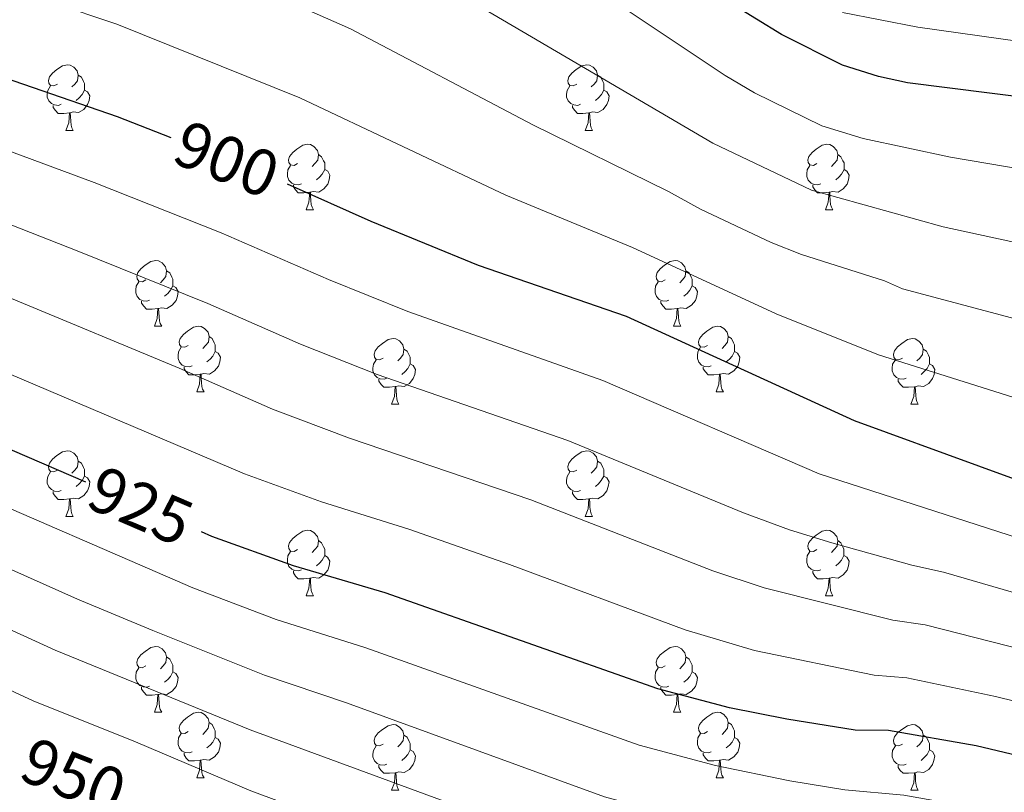
# Model space of a CAD drawing. Units: metres. Extents: x 612842 to 617346, y 4761356 to 4764400.
# Drawn here: x 614675 to 614825, y 4762684 to 4762802 of the extents above; entities that cross this region are included whole.
import ezdxf
from ezdxf.enums import TextEntityAlignment as Align

# ---------------------------------------------------------------- set-up
doc = ezdxf.new("R2010")
doc.units = ezdxf.units.M
doc.header["$MEASUREMENT"] = 0
for name, color, linetype, lineweight in [('Nivel 36', 7, 'Continuous', 0), ('Nivel 4', 7, 'Continuous', 0), ('Nivel 41', 7, 'Continuous', 0), ('Nivel 5', 7, 'Continuous', 0), ('Nivel 61', 7, 'Continuous', 0), ('Nivel 63', 7, 'Continuous', 0)]:
    doc.layers.add(name, color=color, linetype=linetype, lineweight=lineweight)
doc.styles.add('Style-Helvetica-Narrow-Oblique', font='txt')

msp = doc.modelspace()

# ---------------------------------------------------------------- linework, layer by layer
at = {"layer": 'Nivel 36', "color": 92, "linetype": 'Continuous', "lineweight": 0}
for p, q in [((614682.11, 4762785.27), (614683.24, 4762785.27)), ((614761.44, 4762785.27), (614762.57, 4762785.27)), ((614718.8, 4762773.13), (614719.93, 4762773.13)), ((614798.13, 4762773.13), (614799.26, 4762773.13)), ((614695.62, 4762755.36), (614696.74, 4762755.36)), ((614774.94, 4762755.36), (614776.07, 4762755.36)), ((614702.09, 4762745.33), (614703.22, 4762745.33)), ((614781.42, 4762745.33), (614782.54, 4762745.33)), ((614731.86, 4762743.42), (614732.99, 4762743.42)), ((614811.19, 4762743.42), (614812.32, 4762743.42)), ((614682.11, 4762726.28), (614683.24, 4762726.28)), ((614761.44, 4762726.28), (614762.56, 4762726.28)), ((614718.8, 4762714.14), (614719.93, 4762714.14)), ((614798.13, 4762714.14), (614799.26, 4762714.14)), ((614695.62, 4762696.37), (614696.74, 4762696.37)), ((614774.94, 4762696.37), (614776.07, 4762696.37)), ((614702.09, 4762686.33), (614703.22, 4762686.33)), ((614781.42, 4762686.33), (614782.54, 4762686.33)), ((614731.86, 4762684.43), (614732.99, 4762684.43)), ((614811.19, 4762684.43), (614812.31, 4762684.43))]:
    msp.add_line(p, q, dxfattribs=at)
at = {"layer": 'Nivel 36', "color": 92, "linetype": 'Continuous', "lineweight": 0, "flags": 128}
for points in [[(614680.81, 4762792.33), (614680.28, 4762792.06), (614679.75, 4762792.12), (614679.49, 4762792.49), (614679.43, 4762792.91), (614679.59, 4762793.43), (614680.07, 4762794.03), (614680.71, 4762794.56), (614681.61, 4762795.14), (614682.35, 4762795.3), (614682.78, 4762795.25), (614683.31, 4762794.93), (614683.84, 4762794.35), (614684, 4762793.71), (614683.89, 4762792.86), (614683.46, 4762792.33), (614683.04, 4762791.9)], [(614760.14, 4762792.33), (614759.61, 4762792.06), (614759.08, 4762792.12), (614758.82, 4762792.49), (614758.76, 4762792.91), (614758.92, 4762793.43), (614759.4, 4762794.03), (614760.04, 4762794.56), (614760.94, 4762795.14), (614761.68, 4762795.3), (614762.11, 4762795.25), (614762.64, 4762794.93), (614763.17, 4762794.35), (614763.33, 4762793.71), (614763.22, 4762792.86), (614762.79, 4762792.33), (614762.37, 4762791.9)], [(614684, 4762793.71), (614684.47, 4762793.39), (614684.79, 4762792.75), (614684.95, 4762792.43), (614684.95, 4762791.85), (614684.95, 4762791.43), (614684.58, 4762790.74), (614684.16, 4762790.26), (614683.68, 4762789.84)], [(614763.33, 4762793.71), (614763.8, 4762793.39), (614764.12, 4762792.75), (614764.28, 4762792.43), (614764.28, 4762791.85), (614764.28, 4762791.43), (614763.91, 4762790.74), (614763.49, 4762790.26), (614763.01, 4762789.84)], [(614681.4, 4762789.25), (614680.97, 4762789.09), (614680.39, 4762789.15), (614679.91, 4762789.36), (614679.49, 4762789.78), (614679.27, 4762790.37), (614679.27, 4762790.79), (614679.33, 4762791.37), (614679.75, 4762792.06)], [(614684.95, 4762791.43), (614685.4, 4762791.18), (614685.75, 4762790.56), (614685.64, 4762789.84), (614685.43, 4762789.2), (614684.84, 4762788.46), (614684.05, 4762787.98), (614683.2, 4762788.08), (614682.77, 4762787.95)], [(614760.73, 4762789.25), (614760.3, 4762789.09), (614759.72, 4762789.15), (614759.24, 4762789.36), (614758.82, 4762789.78), (614758.6, 4762790.37), (614758.6, 4762790.79), (614758.66, 4762791.37), (614759.08, 4762792.06)], [(614764.28, 4762791.43), (614764.73, 4762791.18), (614765.08, 4762790.56), (614764.97, 4762789.84), (614764.76, 4762789.2), (614764.17, 4762788.46), (614763.38, 4762787.98), (614762.53, 4762788.08), (614762.1, 4762787.95)], [(614682.66, 4762787.95), (614681.77, 4762787.87), (614680.92, 4762787.87), (614680.5, 4762788.3), (614680.18, 4762788.77), (614680.18, 4762789.09)], [(614761.99, 4762787.95), (614761.1, 4762787.87), (614760.25, 4762787.87), (614759.83, 4762788.3), (614759.51, 4762788.77), (614759.51, 4762789.09)], [(614682.11, 4762785.27), (614682.55, 4762786.43), (614682.66, 4762787.95), (614682.77, 4762787.95), (614682.8, 4762787.37), (614682.84, 4762786.68), (614682.91, 4762786.07), (614683.02, 4762785.67), (614683.24, 4762785.27)], [(614761.44, 4762785.27), (614761.88, 4762786.43), (614761.99, 4762787.95), (614762.1, 4762787.95), (614762.13, 4762787.37), (614762.17, 4762786.68), (614762.24, 4762786.07), (614762.35, 4762785.67), (614762.57, 4762785.27)], [(614717.5, 4762780.19), (614716.98, 4762779.92), (614716.44, 4762779.98), (614716.18, 4762780.35), (614716.12, 4762780.77), (614716.28, 4762781.29), (614716.76, 4762781.89), (614717.4, 4762782.42), (614718.3, 4762783), (614719.04, 4762783.16), (614719.47, 4762783.11), (614720, 4762782.79), (614720.53, 4762782.21), (614720.69, 4762781.57), (614720.58, 4762780.72), (614720.16, 4762780.19), (614719.74, 4762779.76)], [(614796.83, 4762780.19), (614796.3, 4762779.92), (614795.77, 4762779.98), (614795.51, 4762780.35), (614795.45, 4762780.77), (614795.61, 4762781.29), (614796.09, 4762781.89), (614796.73, 4762782.42), (614797.63, 4762783), (614798.37, 4762783.16), (614798.8, 4762783.11), (614799.33, 4762782.79), (614799.86, 4762782.21), (614800.02, 4762781.57), (614799.91, 4762780.72), (614799.48, 4762780.19), (614799.06, 4762779.76)], [(614720.69, 4762781.57), (614721.16, 4762781.25), (614721.48, 4762780.61), (614721.64, 4762780.29), (614721.64, 4762779.71), (614721.64, 4762779.29), (614721.27, 4762778.6), (614720.85, 4762778.12), (614720.37, 4762777.7)], [(614800.02, 4762781.57), (614800.49, 4762781.25), (614800.81, 4762780.61), (614800.97, 4762780.29), (614800.97, 4762779.71), (614800.97, 4762779.29), (614800.6, 4762778.6), (614800.18, 4762778.12), (614799.7, 4762777.7)], [(614718.09, 4762777.11), (614717.66, 4762776.95), (614717.08, 4762777.01), (614716.6, 4762777.22), (614716.18, 4762777.64), (614715.96, 4762778.23), (614715.96, 4762778.65), (614716.02, 4762779.23), (614716.44, 4762779.92)], [(614721.64, 4762779.29), (614722.1, 4762779.04), (614722.44, 4762778.42), (614722.33, 4762777.7), (614722.12, 4762777.06), (614721.53, 4762776.32), (614720.74, 4762775.84), (614719.89, 4762775.94), (614719.46, 4762775.81)], [(614797.42, 4762777.11), (614796.99, 4762776.95), (614796.41, 4762777.01), (614795.93, 4762777.22), (614795.51, 4762777.64), (614795.29, 4762778.23), (614795.29, 4762778.65), (614795.35, 4762779.23), (614795.77, 4762779.92)], [(614800.97, 4762779.29), (614801.42, 4762779.04), (614801.77, 4762778.42), (614801.66, 4762777.7), (614801.45, 4762777.06), (614800.86, 4762776.32), (614800.07, 4762775.84), (614799.22, 4762775.94), (614798.79, 4762775.81)], [(614719.35, 4762775.81), (614718.46, 4762775.73), (614717.61, 4762775.73), (614717.19, 4762776.16), (614716.87, 4762776.63), (614716.87, 4762776.95)], [(614798.68, 4762775.81), (614797.79, 4762775.73), (614796.94, 4762775.73), (614796.52, 4762776.16), (614796.2, 4762776.63), (614796.2, 4762776.95)], [(614718.8, 4762773.13), (614719.24, 4762774.29), (614719.35, 4762775.81), (614719.46, 4762775.81), (614719.49, 4762775.23), (614719.53, 4762774.54), (614719.6, 4762773.93), (614719.71, 4762773.53), (614719.93, 4762773.13)], [(614798.13, 4762773.13), (614798.57, 4762774.29), (614798.68, 4762775.81), (614798.79, 4762775.81), (614798.82, 4762775.23), (614798.86, 4762774.54), (614798.93, 4762773.93), (614799.04, 4762773.53), (614799.26, 4762773.13)], [(614694.32, 4762762.42), (614693.79, 4762762.15), (614693.26, 4762762.21), (614692.99, 4762762.58), (614692.94, 4762763.01), (614693.1, 4762763.53), (614693.58, 4762764.12), (614694.21, 4762764.65), (614695.11, 4762765.23), (614695.86, 4762765.39), (614696.28, 4762765.34), (614696.81, 4762765.03), (614697.34, 4762764.44), (614697.5, 4762763.8), (614697.39, 4762762.95), (614696.97, 4762762.42), (614696.55, 4762761.99)], [(614773.64, 4762762.42), (614773.11, 4762762.15), (614772.58, 4762762.21), (614772.32, 4762762.58), (614772.26, 4762763.01), (614772.42, 4762763.53), (614772.9, 4762764.12), (614773.54, 4762764.65), (614774.44, 4762765.23), (614775.18, 4762765.39), (614775.61, 4762765.34), (614776.14, 4762765.03), (614776.67, 4762764.44), (614776.83, 4762763.8), (614776.72, 4762762.95), (614776.29, 4762762.42), (614775.87, 4762761.99)], [(614697.5, 4762763.8), (614697.98, 4762763.49), (614698.29, 4762762.85), (614698.45, 4762762.53), (614698.45, 4762761.95), (614698.45, 4762761.52), (614698.08, 4762760.83), (614697.66, 4762760.35), (614697.18, 4762759.93)], [(614776.83, 4762763.8), (614777.3, 4762763.49), (614777.62, 4762762.85), (614777.78, 4762762.53), (614777.78, 4762761.95), (614777.78, 4762761.52), (614777.41, 4762760.83), (614776.99, 4762760.35), (614776.51, 4762759.93)], [(614694.9, 4762759.34), (614694.48, 4762759.18), (614693.89, 4762759.24), (614693.42, 4762759.45), (614692.99, 4762759.87), (614692.78, 4762760.46), (614692.78, 4762760.88), (614692.83, 4762761.47), (614693.26, 4762762.15)], [(614698.45, 4762761.52), (614698.91, 4762761.27), (614699.25, 4762760.65), (614699.14, 4762759.93), (614698.93, 4762759.29), (614698.35, 4762758.55), (614697.55, 4762758.07), (614696.7, 4762758.17), (614696.27, 4762758.05)], [(614774.23, 4762759.34), (614773.8, 4762759.18), (614773.22, 4762759.24), (614772.74, 4762759.45), (614772.32, 4762759.87), (614772.1, 4762760.46), (614772.1, 4762760.88), (614772.16, 4762761.47), (614772.58, 4762762.15)], [(614777.78, 4762761.52), (614778.23, 4762761.27), (614778.58, 4762760.65), (614778.47, 4762759.93), (614778.26, 4762759.29), (614777.67, 4762758.55), (614776.88, 4762758.07), (614776.03, 4762758.17), (614775.6, 4762758.05)], [(614696.16, 4762758.05), (614695.27, 4762757.96), (614694.43, 4762757.96), (614694, 4762758.39), (614693.68, 4762758.87), (614693.68, 4762759.18)], [(614695.62, 4762755.36), (614696.05, 4762756.52), (614696.16, 4762758.05), (614696.27, 4762758.05), (614696.31, 4762757.46), (614696.34, 4762756.77), (614696.41, 4762756.16), (614696.53, 4762755.76), (614696.74, 4762755.36)], [(614775.49, 4762758.05), (614774.6, 4762757.96), (614773.75, 4762757.96), (614773.33, 4762758.39), (614773.01, 4762758.87), (614773.01, 4762759.18)], [(614774.94, 4762755.36), (614775.38, 4762756.52), (614775.49, 4762758.05), (614775.6, 4762758.05), (614775.63, 4762757.46), (614775.67, 4762756.77), (614775.74, 4762756.16), (614775.85, 4762755.76), (614776.07, 4762755.36)], [(614700.79, 4762752.39), (614700.26, 4762752.12), (614699.73, 4762752.17), (614699.47, 4762752.55), (614699.41, 4762752.97), (614699.57, 4762753.49), (614700.05, 4762754.09), (614700.69, 4762754.61), (614701.59, 4762755.2), (614702.33, 4762755.36), (614702.76, 4762755.31), (614703.29, 4762754.99), (614703.82, 4762754.41), (614703.98, 4762753.77), (614703.87, 4762752.91), (614703.44, 4762752.39), (614703.02, 4762751.96)], [(614780.12, 4762752.39), (614779.59, 4762752.12), (614779.06, 4762752.17), (614778.79, 4762752.55), (614778.74, 4762752.97), (614778.9, 4762753.49), (614779.38, 4762754.09), (614780.01, 4762754.61), (614780.91, 4762755.2), (614781.66, 4762755.36), (614782.08, 4762755.31), (614782.61, 4762754.99), (614783.14, 4762754.41), (614783.3, 4762753.77), (614783.19, 4762752.91), (614782.77, 4762752.39), (614782.35, 4762751.96)], [(614703.98, 4762753.77), (614704.45, 4762753.45), (614704.77, 4762752.81), (614704.93, 4762752.49), (614704.93, 4762751.91), (614704.93, 4762751.49), (614704.56, 4762750.79), (614704.14, 4762750.31), (614703.66, 4762749.89)], [(614730.56, 4762750.48), (614730.03, 4762750.21), (614729.5, 4762750.27), (614729.24, 4762750.64), (614729.18, 4762751.07), (614729.34, 4762751.59), (614729.82, 4762752.18), (614730.46, 4762752.71), (614731.36, 4762753.29), (614732.1, 4762753.45), (614732.53, 4762753.4), (614733.06, 4762753.09), (614733.59, 4762752.5), (614733.75, 4762751.86), (614733.64, 4762751.01), (614733.21, 4762750.48), (614732.79, 4762750.05)], [(614783.3, 4762753.77), (614783.78, 4762753.45), (614784.09, 4762752.81), (614784.25, 4762752.49), (614784.25, 4762751.91), (614784.25, 4762751.49), (614783.88, 4762750.79), (614783.46, 4762750.31), (614782.98, 4762749.89)], [(614809.89, 4762750.48), (614809.36, 4762750.21), (614808.83, 4762750.27), (614808.56, 4762750.64), (614808.51, 4762751.06), (614808.67, 4762751.58), (614809.15, 4762752.18), (614809.78, 4762752.71), (614810.68, 4762753.29), (614811.43, 4762753.45), (614811.86, 4762753.4), (614812.38, 4762753.08), (614812.92, 4762752.5), (614813.08, 4762751.86), (614812.96, 4762751.01), (614812.54, 4762750.48), (614812.12, 4762750.05)], [(614701.38, 4762749.31), (614700.95, 4762749.15), (614700.37, 4762749.21), (614699.89, 4762749.41), (614699.47, 4762749.84), (614699.25, 4762750.43), (614699.25, 4762750.85), (614699.31, 4762751.43), (614699.73, 4762752.12)], [(614780.7, 4762749.31), (614780.28, 4762749.15), (614779.69, 4762749.21), (614779.22, 4762749.41), (614778.79, 4762749.84), (614778.58, 4762750.43), (614778.58, 4762750.85), (614778.63, 4762751.43), (614779.06, 4762752.12)], [(614704.93, 4762751.49), (614705.38, 4762751.23), (614705.73, 4762750.62), (614705.62, 4762749.89), (614705.41, 4762749.25), (614704.82, 4762748.51), (614704.03, 4762748.03), (614703.18, 4762748.14), (614702.75, 4762748.01)], [(614733.75, 4762751.86), (614734.22, 4762751.55), (614734.54, 4762750.91), (614734.7, 4762750.59), (614734.7, 4762750.01), (614734.7, 4762749.58), (614734.33, 4762748.89), (614733.91, 4762748.41), (614733.43, 4762747.99)], [(614784.25, 4762751.49), (614784.71, 4762751.23), (614785.05, 4762750.62), (614784.94, 4762749.89), (614784.73, 4762749.25), (614784.15, 4762748.51), (614783.35, 4762748.03), (614782.5, 4762748.14), (614782.07, 4762748.01)], [(614813.08, 4762751.86), (614813.55, 4762751.54), (614813.86, 4762750.9), (614814.02, 4762750.58), (614814.02, 4762750), (614814.02, 4762749.58), (614813.66, 4762748.89), (614813.24, 4762748.41), (614812.76, 4762747.99)], [(614702.64, 4762748.01), (614701.75, 4762747.93), (614700.9, 4762747.93), (614700.48, 4762748.35), (614700.16, 4762748.83), (614700.16, 4762749.15)], [(614731.15, 4762747.4), (614730.72, 4762747.24), (614730.14, 4762747.3), (614729.66, 4762747.51), (614729.24, 4762747.93), (614729.02, 4762748.52), (614729.02, 4762748.94), (614729.08, 4762749.53), (614729.5, 4762750.21)], [(614734.7, 4762749.58), (614735.15, 4762749.33), (614735.5, 4762748.71), (614735.39, 4762747.99), (614735.18, 4762747.35), (614734.59, 4762746.61), (614733.8, 4762746.13), (614732.95, 4762746.23), (614732.52, 4762746.11)], [(614781.96, 4762748.01), (614781.07, 4762747.93), (614780.23, 4762747.93), (614779.8, 4762748.35), (614779.48, 4762748.83), (614779.48, 4762749.15)], [(614810.48, 4762747.4), (614810.05, 4762747.24), (614809.46, 4762747.3), (614808.99, 4762747.51), (614808.56, 4762747.93), (614808.35, 4762748.52), (614808.35, 4762748.94), (614808.4, 4762749.52), (614808.83, 4762750.21)], [(614814.02, 4762749.58), (614814.48, 4762749.33), (614814.82, 4762748.71), (614814.72, 4762747.99), (614814.5, 4762747.35), (614813.92, 4762746.61), (614813.12, 4762746.13), (614812.28, 4762746.23), (614811.84, 4762746.1)], [(614702.09, 4762745.33), (614702.53, 4762746.49), (614702.64, 4762748.01), (614702.75, 4762748.01), (614702.78, 4762747.43), (614702.82, 4762746.74), (614702.89, 4762746.13), (614703, 4762745.73), (614703.22, 4762745.33)], [(614781.42, 4762745.33), (614781.85, 4762746.49), (614781.96, 4762748.01), (614782.07, 4762748.01), (614782.11, 4762747.43), (614782.14, 4762746.74), (614782.21, 4762746.13), (614782.33, 4762745.73), (614782.54, 4762745.33)], [(614732.41, 4762746.11), (614731.52, 4762746.02), (614730.67, 4762746.02), (614730.25, 4762746.45), (614729.93, 4762746.93), (614729.93, 4762747.24)], [(614731.86, 4762743.42), (614732.3, 4762744.58), (614732.41, 4762746.11), (614732.52, 4762746.11), (614732.55, 4762745.52), (614732.59, 4762744.83), (614732.66, 4762744.22), (614732.77, 4762743.82), (614732.99, 4762743.42)], [(614811.74, 4762746.1), (614810.84, 4762746.02), (614810, 4762746.02), (614809.58, 4762746.45), (614809.26, 4762746.92), (614809.26, 4762747.24)], [(614811.19, 4762743.42), (614811.62, 4762744.58), (614811.74, 4762746.1), (614811.84, 4762746.1), (614811.88, 4762745.52), (614811.92, 4762744.83), (614811.98, 4762744.22), (614812.1, 4762743.82), (614812.32, 4762743.42)], [(614680.81, 4762733.34), (614680.28, 4762733.07), (614679.75, 4762733.13), (614679.49, 4762733.5), (614679.43, 4762733.92), (614679.59, 4762734.44), (614680.07, 4762735.04), (614680.71, 4762735.57), (614681.61, 4762736.15), (614682.35, 4762736.31), (614682.78, 4762736.26), (614683.31, 4762735.94), (614683.84, 4762735.36), (614684, 4762734.72), (614683.89, 4762733.87), (614683.46, 4762733.34), (614683.04, 4762732.91)], [(614760.14, 4762733.34), (614759.61, 4762733.07), (614759.08, 4762733.13), (614758.82, 4762733.5), (614758.76, 4762733.92), (614758.92, 4762734.44), (614759.4, 4762735.04), (614760.04, 4762735.57), (614760.94, 4762736.15), (614761.68, 4762736.31), (614762.1, 4762736.26), (614762.64, 4762735.94), (614763.16, 4762735.36), (614763.32, 4762734.72), (614763.22, 4762733.87), (614762.79, 4762733.34), (614762.37, 4762732.91)], [(614684, 4762734.72), (614684.47, 4762734.4), (614684.79, 4762733.76), (614684.95, 4762733.44), (614684.95, 4762732.86), (614684.95, 4762732.44), (614684.58, 4762731.75), (614684.16, 4762731.27), (614683.68, 4762730.85)], [(614763.32, 4762734.72), (614763.8, 4762734.4), (614764.12, 4762733.76), (614764.28, 4762733.44), (614764.28, 4762732.86), (614764.28, 4762732.44), (614763.9, 4762731.75), (614763.48, 4762731.27), (614763, 4762730.85)], [(614681.4, 4762730.26), (614680.97, 4762730.1), (614680.39, 4762730.16), (614679.91, 4762730.37), (614679.49, 4762730.79), (614679.27, 4762731.38), (614679.27, 4762731.8), (614679.33, 4762732.38), (614679.75, 4762733.07)], [(614684.95, 4762732.44), (614685.4, 4762732.19), (614685.75, 4762731.57), (614685.64, 4762730.85), (614685.43, 4762730.21), (614684.84, 4762729.47), (614684.05, 4762728.99), (614683.2, 4762729.09), (614682.77, 4762728.96)], [(614760.72, 4762730.26), (614760.3, 4762730.1), (614759.72, 4762730.16), (614759.24, 4762730.37), (614758.82, 4762730.79), (614758.6, 4762731.38), (614758.6, 4762731.8), (614758.66, 4762732.38), (614759.08, 4762733.07)], [(614764.28, 4762732.44), (614764.73, 4762732.19), (614765.08, 4762731.57), (614764.96, 4762730.85), (614764.76, 4762730.21), (614764.17, 4762729.47), (614763.38, 4762728.99), (614762.52, 4762729.09), (614762.1, 4762728.96)], [(614682.66, 4762728.96), (614681.77, 4762728.88), (614680.92, 4762728.88), (614680.5, 4762729.31), (614680.18, 4762729.78), (614680.18, 4762730.1)], [(614761.98, 4762728.96), (614761.1, 4762728.88), (614760.25, 4762728.88), (614759.82, 4762729.31), (614759.5, 4762729.78), (614759.5, 4762730.1)], [(614682.11, 4762726.28), (614682.55, 4762727.44), (614682.66, 4762728.96), (614682.77, 4762728.96), (614682.8, 4762728.38), (614682.84, 4762727.69), (614682.91, 4762727.08), (614683.02, 4762726.68), (614683.24, 4762726.28)], [(614761.44, 4762726.28), (614761.88, 4762727.44), (614761.98, 4762728.96), (614762.1, 4762728.96), (614762.13, 4762728.38), (614762.16, 4762727.69), (614762.24, 4762727.08), (614762.35, 4762726.68), (614762.56, 4762726.28)], [(614717.5, 4762721.2), (614716.97, 4762720.93), (614716.44, 4762720.99), (614716.18, 4762721.36), (614716.12, 4762721.78), (614716.28, 4762722.3), (614716.76, 4762722.9), (614717.4, 4762723.43), (614718.3, 4762724.01), (614719.04, 4762724.17), (614719.47, 4762724.12), (614720, 4762723.8), (614720.53, 4762723.22), (614720.69, 4762722.58), (614720.58, 4762721.73), (614720.15, 4762721.2), (614719.73, 4762720.77)], [(614796.83, 4762721.2), (614796.3, 4762720.93), (614795.77, 4762720.99), (614795.5, 4762721.36), (614795.45, 4762721.78), (614795.61, 4762722.3), (614796.09, 4762722.9), (614796.72, 4762723.43), (614797.62, 4762724.01), (614798.37, 4762724.17), (614798.8, 4762724.12), (614799.32, 4762723.8), (614799.86, 4762723.22), (614800.02, 4762722.58), (614799.9, 4762721.73), (614799.48, 4762721.2), (614799.06, 4762720.77)], [(614720.69, 4762722.58), (614721.16, 4762722.26), (614721.48, 4762721.62), (614721.64, 4762721.3), (614721.64, 4762720.72), (614721.64, 4762720.3), (614721.27, 4762719.61), (614720.85, 4762719.13), (614720.37, 4762718.71)], [(614800.02, 4762722.58), (614800.49, 4762722.26), (614800.8, 4762721.62), (614800.96, 4762721.3), (614800.96, 4762720.72), (614800.96, 4762720.3), (614800.6, 4762719.61), (614800.18, 4762719.13), (614799.7, 4762718.71)], [(614718.09, 4762718.12), (614717.66, 4762717.96), (614717.08, 4762718.02), (614716.6, 4762718.23), (614716.18, 4762718.65), (614715.96, 4762719.24), (614715.96, 4762719.66), (614716.02, 4762720.24), (614716.44, 4762720.93)], [(614797.42, 4762718.12), (614796.99, 4762717.96), (614796.4, 4762718.02), (614795.93, 4762718.23), (614795.5, 4762718.65), (614795.29, 4762719.24), (614795.29, 4762719.66), (614795.34, 4762720.24), (614795.77, 4762720.93)], [(614721.64, 4762720.3), (614722.09, 4762720.05), (614722.44, 4762719.43), (614722.33, 4762718.71), (614722.12, 4762718.07), (614721.53, 4762717.33), (614720.74, 4762716.85), (614719.89, 4762716.95), (614719.46, 4762716.82)], [(614800.96, 4762720.3), (614801.42, 4762720.05), (614801.76, 4762719.43), (614801.66, 4762718.71), (614801.44, 4762718.07), (614800.86, 4762717.33), (614800.06, 4762716.85), (614799.22, 4762716.95), (614798.78, 4762716.82)], [(614719.35, 4762716.82), (614718.46, 4762716.74), (614717.61, 4762716.74), (614717.19, 4762717.17), (614716.87, 4762717.64), (614716.87, 4762717.96)], [(614798.68, 4762716.82), (614797.78, 4762716.74), (614796.94, 4762716.74), (614796.52, 4762717.17), (614796.2, 4762717.64), (614796.2, 4762717.96)], [(614718.8, 4762714.14), (614719.24, 4762715.3), (614719.35, 4762716.82), (614719.46, 4762716.82), (614719.49, 4762716.24), (614719.53, 4762715.55), (614719.6, 4762714.94), (614719.71, 4762714.54), (614719.93, 4762714.14)], [(614798.13, 4762714.14), (614798.56, 4762715.3), (614798.68, 4762716.82), (614798.78, 4762716.82), (614798.82, 4762716.24), (614798.86, 4762715.55), (614798.92, 4762714.94), (614799.04, 4762714.54), (614799.26, 4762714.14)], [(614694.32, 4762703.43), (614693.78, 4762703.16), (614693.26, 4762703.22), (614692.99, 4762703.59), (614692.94, 4762704.01), (614693.1, 4762704.53), (614693.58, 4762705.13), (614694.21, 4762705.66), (614695.11, 4762706.24), (614695.86, 4762706.4), (614696.28, 4762706.35), (614696.81, 4762706.03), (614697.34, 4762705.45), (614697.5, 4762704.81), (614697.39, 4762703.96), (614696.96, 4762703.43), (614696.54, 4762703)], [(614773.64, 4762703.43), (614773.11, 4762703.16), (614772.58, 4762703.22), (614772.32, 4762703.59), (614772.26, 4762704.01), (614772.42, 4762704.53), (614772.9, 4762705.13), (614773.54, 4762705.66), (614774.44, 4762706.24), (614775.18, 4762706.4), (614775.61, 4762706.35), (614776.14, 4762706.03), (614776.67, 4762705.45), (614776.83, 4762704.81), (614776.72, 4762703.96), (614776.29, 4762703.43), (614775.87, 4762703)], [(614697.5, 4762704.81), (614697.98, 4762704.49), (614698.29, 4762703.85), (614698.45, 4762703.53), (614698.45, 4762702.95), (614698.45, 4762702.53), (614698.08, 4762701.84), (614697.66, 4762701.36), (614697.18, 4762700.94)], [(614776.83, 4762704.81), (614777.3, 4762704.49), (614777.62, 4762703.85), (614777.78, 4762703.53), (614777.78, 4762702.95), (614777.78, 4762702.53), (614777.41, 4762701.84), (614776.99, 4762701.36), (614776.51, 4762700.94)], [(614694.9, 4762700.35), (614694.48, 4762700.19), (614693.89, 4762700.25), (614693.42, 4762700.46), (614692.99, 4762700.88), (614692.78, 4762701.47), (614692.78, 4762701.89), (614692.83, 4762702.47), (614693.26, 4762703.16)], [(614698.45, 4762702.53), (614698.9, 4762702.28), (614699.25, 4762701.66), (614699.14, 4762700.94), (614698.93, 4762700.3), (614698.34, 4762699.56), (614697.55, 4762699.08), (614696.7, 4762699.18), (614696.27, 4762699.05)], [(614774.23, 4762700.35), (614773.8, 4762700.19), (614773.22, 4762700.25), (614772.74, 4762700.46), (614772.32, 4762700.88), (614772.1, 4762701.47), (614772.1, 4762701.89), (614772.16, 4762702.47), (614772.58, 4762703.16)], [(614777.78, 4762702.53), (614778.23, 4762702.28), (614778.58, 4762701.66), (614778.47, 4762700.94), (614778.26, 4762700.3), (614777.67, 4762699.56), (614776.88, 4762699.08), (614776.03, 4762699.18), (614775.6, 4762699.05)], [(614696.16, 4762699.05), (614695.27, 4762698.97), (614694.42, 4762698.97), (614694, 4762699.4), (614693.68, 4762699.87), (614693.68, 4762700.19)], [(614775.49, 4762699.05), (614774.6, 4762698.97), (614773.75, 4762698.97), (614773.33, 4762699.4), (614773.01, 4762699.87), (614773.01, 4762700.19)], [(614695.62, 4762696.37), (614696.05, 4762697.53), (614696.16, 4762699.05), (614696.27, 4762699.05), (614696.3, 4762698.47), (614696.34, 4762697.78), (614696.41, 4762697.17), (614696.52, 4762696.77), (614696.74, 4762696.37)], [(614774.94, 4762696.37), (614775.38, 4762697.53), (614775.49, 4762699.05), (614775.6, 4762699.05), (614775.63, 4762698.47), (614775.67, 4762697.78), (614775.74, 4762697.17), (614775.85, 4762696.77), (614776.07, 4762696.37)], [(614700.79, 4762693.39), (614700.26, 4762693.13), (614699.73, 4762693.18), (614699.46, 4762693.55), (614699.41, 4762693.98), (614699.57, 4762694.5), (614700.05, 4762695.09), (614700.68, 4762695.62), (614701.58, 4762696.21), (614702.33, 4762696.37), (614702.76, 4762696.31), (614703.28, 4762696), (614703.82, 4762695.41), (614703.98, 4762694.77), (614703.86, 4762693.92), (614703.44, 4762693.39), (614703.02, 4762692.97)], [(614780.12, 4762693.39), (614779.59, 4762693.13), (614779.06, 4762693.18), (614778.79, 4762693.55), (614778.74, 4762693.98), (614778.9, 4762694.5), (614779.38, 4762695.09), (614780.01, 4762695.62), (614780.91, 4762696.21), (614781.66, 4762696.37), (614782.08, 4762696.31), (614782.61, 4762696), (614783.14, 4762695.41), (614783.3, 4762694.77), (614783.19, 4762693.92), (614782.77, 4762693.39), (614782.35, 4762692.97)], [(614703.98, 4762694.77), (614704.45, 4762694.46), (614704.76, 4762693.82), (614704.92, 4762693.5), (614704.92, 4762692.92), (614704.92, 4762692.49), (614704.56, 4762691.8), (614704.14, 4762691.32), (614703.66, 4762690.9)], [(614783.3, 4762694.77), (614783.78, 4762694.46), (614784.09, 4762693.82), (614784.25, 4762693.5), (614784.25, 4762692.92), (614784.25, 4762692.49), (614783.88, 4762691.8), (614783.46, 4762691.32), (614782.98, 4762690.9)], [(614730.56, 4762691.49), (614730.03, 4762691.22), (614729.5, 4762691.28), (614729.24, 4762691.65), (614729.18, 4762692.07), (614729.34, 4762692.59), (614729.82, 4762693.19), (614730.46, 4762693.72), (614731.36, 4762694.3), (614732.1, 4762694.46), (614732.53, 4762694.41), (614733.06, 4762694.09), (614733.59, 4762693.51), (614733.75, 4762692.87), (614733.64, 4762692.02), (614733.21, 4762691.49), (614732.79, 4762691.06)], [(614809.89, 4762691.49), (614809.36, 4762691.22), (614808.83, 4762691.28), (614808.56, 4762691.65), (614808.51, 4762692.07), (614808.67, 4762692.59), (614809.15, 4762693.19), (614809.78, 4762693.72), (614810.68, 4762694.3), (614811.43, 4762694.46), (614811.85, 4762694.41), (614812.38, 4762694.09), (614812.91, 4762693.51), (614813.07, 4762692.87), (614812.96, 4762692.02), (614812.54, 4762691.49), (614812.12, 4762691.06)], [(614701.38, 4762690.31), (614700.95, 4762690.15), (614700.36, 4762690.21), (614699.89, 4762690.42), (614699.46, 4762690.85), (614699.25, 4762691.43), (614699.25, 4762691.85), (614699.3, 4762692.44), (614699.73, 4762693.13)], [(614704.92, 4762692.49), (614705.38, 4762692.24), (614705.72, 4762691.63), (614705.62, 4762690.9), (614705.4, 4762690.26), (614704.82, 4762689.52), (614704.02, 4762689.04), (614703.18, 4762689.15), (614702.74, 4762689.02)], [(614733.75, 4762692.87), (614734.22, 4762692.55), (614734.54, 4762691.91), (614734.7, 4762691.59), (614734.7, 4762691.01), (614734.7, 4762690.59), (614734.33, 4762689.9), (614733.91, 4762689.42), (614733.43, 4762689)], [(614780.7, 4762690.31), (614780.28, 4762690.15), (614779.69, 4762690.21), (614779.22, 4762690.42), (614778.79, 4762690.85), (614778.58, 4762691.43), (614778.58, 4762691.85), (614778.63, 4762692.44), (614779.06, 4762693.13)], [(614784.25, 4762692.49), (614784.71, 4762692.24), (614785.05, 4762691.63), (614784.94, 4762690.9), (614784.73, 4762690.26), (614784.15, 4762689.52), (614783.35, 4762689.04), (614782.5, 4762689.15), (614782.07, 4762689.02)], [(614813.07, 4762692.87), (614813.55, 4762692.55), (614813.86, 4762691.91), (614814.02, 4762691.59), (614814.02, 4762691.01), (614814.02, 4762690.59), (614813.65, 4762689.9), (614813.23, 4762689.42), (614812.75, 4762689)], [(614731.15, 4762688.41), (614730.72, 4762688.25), (614730.14, 4762688.31), (614729.66, 4762688.52), (614729.24, 4762688.94), (614729.02, 4762689.53), (614729.02, 4762689.95), (614729.08, 4762690.53), (614729.5, 4762691.22)], [(614734.7, 4762690.59), (614735.15, 4762690.34), (614735.5, 4762689.72), (614735.39, 4762689), (614735.18, 4762688.36), (614734.59, 4762687.62), (614733.8, 4762687.14), (614732.95, 4762687.24), (614732.52, 4762687.11)], [(614810.47, 4762688.41), (614810.05, 4762688.25), (614809.46, 4762688.31), (614808.99, 4762688.52), (614808.56, 4762688.94), (614808.35, 4762689.53), (614808.35, 4762689.95), (614808.4, 4762690.53), (614808.83, 4762691.22)], [(614814.02, 4762690.59), (614814.48, 4762690.34), (614814.82, 4762689.72), (614814.71, 4762689), (614814.5, 4762688.36), (614813.92, 4762687.62), (614813.12, 4762687.14), (614812.27, 4762687.24), (614811.84, 4762687.11)], [(614702.64, 4762689.02), (614701.74, 4762688.93), (614700.9, 4762688.93), (614700.48, 4762689.36), (614700.16, 4762689.84), (614700.16, 4762690.15)], [(614702.09, 4762686.33), (614702.52, 4762687.49), (614702.64, 4762689.02), (614702.74, 4762689.02), (614702.78, 4762688.43), (614702.82, 4762687.75), (614702.88, 4762687.13), (614703, 4762686.73), (614703.22, 4762686.33)], [(614781.96, 4762689.02), (614781.07, 4762688.93), (614780.23, 4762688.93), (614779.8, 4762689.36), (614779.48, 4762689.84), (614779.48, 4762690.15)], [(614781.42, 4762686.33), (614781.85, 4762687.49), (614781.96, 4762689.02), (614782.07, 4762689.02), (614782.11, 4762688.43), (614782.14, 4762687.75), (614782.21, 4762687.13), (614782.33, 4762686.73), (614782.54, 4762686.33)], [(614732.41, 4762687.11), (614731.52, 4762687.03), (614730.67, 4762687.03), (614730.25, 4762687.46), (614729.93, 4762687.93), (614729.93, 4762688.25)], [(614811.73, 4762687.11), (614810.84, 4762687.03), (614810, 4762687.03), (614809.57, 4762687.46), (614809.25, 4762687.93), (614809.25, 4762688.25)], [(614731.86, 4762684.43), (614732.3, 4762685.59), (614732.41, 4762687.11), (614732.52, 4762687.11), (614732.55, 4762686.53), (614732.59, 4762685.84), (614732.66, 4762685.23), (614732.77, 4762684.83), (614732.99, 4762684.43)], [(614811.19, 4762684.43), (614811.62, 4762685.59), (614811.73, 4762687.11), (614811.84, 4762687.11), (614811.88, 4762686.53), (614811.91, 4762685.84), (614811.98, 4762685.23), (614812.1, 4762684.83), (614812.31, 4762684.43)]]:
    msp.add_lwpolyline(points, dxfattribs=at)
at = {"layer": 'Nivel 4', "color": 36, "linetype": 'Continuous', "lineweight": 30, "flags": 128}
for points, elevation in [([(615148.92, 4762678.82), (615137.4, 4762683.83), (615126.99, 4762689.54), (615108.23, 4762702.22), (615095.18, 4762710.58), (615092.8, 4762711.37), (615077.03, 4762720.17), (615055.44, 4762730.55), (615036.59, 4762740.47), (615017.62, 4762748.33), (615002.96, 4762754.05), (614997.15, 4762756.01), (614987.47, 4762758.72), (614970.96, 4762762.52), (614944.12, 4762769.72), (614917.8, 4762774.97), (614883.61, 4762783.48), (614877.94, 4762784.58), (614855.55, 4762786.89), (614810.69, 4762792.56), (614806.22, 4762793.51), (614800.74, 4762795.23), (614791.43, 4762799.93), (614783.77, 4762804.63)], 875), ([(614641.04, 4762803.08), (614664.1, 4762796.32), (614689.95, 4762787.39), (614698.16, 4762784.18)], 900), ([(615146.02, 4762628.5), (615128.33, 4762640.67), (615123.66, 4762643.32), (615111.21, 4762649.51), (615091.04, 4762657.77), (615083.11, 4762660.53), (615067.75, 4762667.26), (615047.94, 4762674.08), (614991.99, 4762691.01), (614961.22, 4762697.97), (614926.46, 4762707.76), (614899.99, 4762713.43), (614871.42, 4762718.52), (614855.49, 4762722.35), (614840.55, 4762727.01), (614802.59, 4762740.88), (614767.72, 4762756.83), (614745.15, 4762764.63), (614728.76, 4762771.34), (614715.97, 4762777.04)], 900), ([(614685.18, 4762731.51), (614664.94, 4762740.23), (614642.69, 4762751.07), (614621.91, 4762759.51), (614616.31, 4762761.19), (614604.89, 4762763.16), (614600.18, 4762763.46), (614587, 4762763.21)], 925), ([(614835.08, 4762687.91), (614821.15, 4762691.24), (614807.75, 4762693.56), (614802.69, 4762693.63), (614792.23, 4762695.31), (614783.5, 4762697.01), (614772.54, 4762699.93), (614730.9, 4762714.58), (614716.9, 4762718.74), (614704.4, 4762723.22), (614702.83, 4762723.9)], 925)]:
    msp.add_lwpolyline(points, dxfattribs=dict(at, elevation=elevation))
at = {"layer": 'Nivel 5', "color": 36, "linetype": 'Continuous', "lineweight": 0, "flags": 128}
for points, elevation in [([(615144.8, 4762671.19), (615133.8, 4762676.15), (615124.7, 4762681.03), (615100.95, 4762695.68), (615090.93, 4762701.37), (615086.83, 4762703.17), (615074.16, 4762709.88), (615053.07, 4762719.34), (615034.06, 4762728.53), (615000.28, 4762741.55), (614984.47, 4762746.06), (614968.05, 4762749.88), (614940.59, 4762757.33), (614915.62, 4762762.36), (614878.25, 4762771.15), (614856.54, 4762774.5), (614817.25, 4762781.19), (614803.9, 4762784.02), (614797.56, 4762785.99), (614787.29, 4762791.03), (614782.83, 4762793.64), (614751.49, 4762814.61)], 880), ([(615143.31, 4762652.45), (615138.23, 4762655.33), (615126.49, 4762660.85), (615094.81, 4762677.12), (615090.63, 4762678.83), (615069.7, 4762688.85), (615026.63, 4762705.68), (615004.73, 4762713.27), (614994.91, 4762716.56), (614964.42, 4762724), (614933.52, 4762732.55), (614862.48, 4762747.45), (614848.54, 4762750.76), (614809.88, 4762761.04), (614807.16, 4762762.29), (614794.5, 4762766.3), (614789.84, 4762768.12), (614779.03, 4762773.24), (614774.14, 4762775.95), (614753.46, 4762786.11), (614725.6, 4762800.78), (614708.1, 4762808.53)], 890), ([(614739.06, 4762807.91), (614780.95, 4762783.31), (614796.02, 4762776.13), (614816.11, 4762770.53), (614852.54, 4762762.63), (614875.32, 4762758.26), (614913.44, 4762749.76), (614937.06, 4762744.94), (614967.23, 4762736.69), (614981.5, 4762733.39), (614998.01, 4762728.93), (615030.34, 4762717.11), (615070.78, 4762699.85), (615097.88, 4762686.42), (615120.79, 4762673.47), (615130.15, 4762668.5), (615148.14, 4762660.18)], 885), ([(615146.94, 4762639.9), (615133.28, 4762647.99), (615112.88, 4762658.19), (615069.6, 4762677.57), (615048.68, 4762685.39), (615022.7, 4762694.31), (614992.23, 4762704.06), (614964.03, 4762710.68), (614929.99, 4762720.15), (614900.62, 4762726.38), (614874.39, 4762731.38), (614858.98, 4762734.9), (614844.54, 4762738.89), (614806.24, 4762750.96), (614790.59, 4762757.23), (614768.64, 4762767.35), (614749.3, 4762775.37), (614717.86, 4762790.23), (614689.91, 4762801.48), (614680.16, 4762804.76)], 895), ([(615152.19, 4762687.69), (615140.95, 4762691.98), (615132.49, 4762696.24), (615127.01, 4762699.42), (615099.55, 4762716.98), (615081.96, 4762725.85), (615073.38, 4762729.55), (615055.66, 4762737.71), (615037.06, 4762747.07), (615016.93, 4762754.9), (615004.4, 4762759.38), (614998.28, 4762761.25), (614988.57, 4762763.81), (614972.24, 4762767.5), (614945.38, 4762774.47), (614919.52, 4762780.01), (614883.37, 4762790.03), (614827.84, 4762798.84), (614812.27, 4762801.03), (614800.72, 4762803.29)], 870), ([(614838.98, 4762719.27), (614797.18, 4762732.79), (614764.13, 4762747.05), (614734.33, 4762757.57), (614722.2, 4762762.47), (614705.83, 4762769.62), (614686.41, 4762777.33), (614662.89, 4762786.01), (614633.8, 4762795.24), (614622.85, 4762797.26), (614614.36, 4762798.32), (614590.69, 4762798.27)], 905), ([(614841.6, 4762710.36), (614816.16, 4762717.75), (614811.31, 4762718.81), (614799.1, 4762722.24), (614792.62, 4762724.21), (614785.6, 4762726.81), (614758.79, 4762737.88), (614729.68, 4762747.98), (614717.93, 4762752.58), (614703.77, 4762758.8), (614683.85, 4762766.88), (614652.66, 4762779.07), (614630.07, 4762786.5), (614617.14, 4762788.83), (614613.62, 4762789.25), (614602.52, 4762789.7), (614591.19, 4762789.53)], 910), ([(615142.9, 4762603.32), (615133.55, 4762608.65), (615121.64, 4762616.27), (615103.9, 4762628.57), (615094.88, 4762633.9), (615084.49, 4762639.12), (615056.28, 4762649.71), (615005.27, 4762665.38), (614984.62, 4762670.9), (614948.83, 4762679.6), (614939.06, 4762681.71), (614916.7, 4762685.95), (614866.89, 4762696.07), (614813.36, 4762709.69), (614808.44, 4762710.41), (614788.77, 4762715.36), (614780.92, 4762717.98), (614753.15, 4762728.82), (614725.42, 4762738.23), (614713.66, 4762742.69), (614699.39, 4762748.92), (614649.34, 4762769.74), (614627.35, 4762777.5), (614616.05, 4762779.79)], 915), ([(614865.7, 4762688.51), (614824.09, 4762698.74), (614810.56, 4762701.63), (614805.57, 4762702.02), (614787.31, 4762705.79), (614776.73, 4762708.95), (614749.87, 4762718.94), (614734.48, 4762724.33), (614721.16, 4762728.49), (614709.39, 4762732.81), (614668.87, 4762750), (614646.01, 4762760.41), (614624.63, 4762768.51), (614614.96, 4762770.75), (614602.44, 4762772.18), (614586.15, 4762771.83)], 920), ([(614584.36, 4762753.46), (614600.37, 4762753.9), (614604.14, 4762753.66), (614612.31, 4762752.45), (614625.73, 4762748.56), (614639.72, 4762743.49), (614664.13, 4762731.55), (614701.49, 4762715.37), (614714.22, 4762710.54), (614727.94, 4762706.19), (614769.66, 4762691.34), (614781.32, 4762688.23), (614792.7, 4762685.87), (614801.09, 4762684.49), (614810.1, 4762683.67), (614818.99, 4762682.12), (614833.02, 4762678.65), (614844.76, 4762676.13), (614859.71, 4762672.26), (614911.52, 4762661.05)], 930), ([(614586.05, 4762743.98), (614600.57, 4762744.34), (614612.25, 4762743.02), (614616.6, 4762742.03), (614619.34, 4762740.92), (614622.67, 4762740.4), (614629.85, 4762738.36), (614636.74, 4762735.9), (614643.27, 4762733.05), (614663.29, 4762722.82), (614683.86, 4762713.62), (614695.4, 4762708.83), (614712.47, 4762702.01), (614724.98, 4762697.81), (614764.38, 4762683.44), (614779.16, 4762679.45), (614790.7, 4762676.85), (614801.97, 4762674.99), (614805.78, 4762674.85)], 935), ([(614587.75, 4762734.51), (614600.76, 4762734.78), (614609.23, 4762734.11), (614618.86, 4762732.39), (614627.98, 4762730.27), (614633.77, 4762728.31), (614640.3, 4762725.63), (614660.17, 4762715.1), (614680.48, 4762705.86), (614710.26, 4762693.65), (614761.49, 4762674.8), (614776.98, 4762670.67), (614790.5, 4762667.46), (614801.27, 4762665.64), (614807.7, 4762665.11), (614813.71, 4762664.12), (614882.47, 4762646.94)], 940), ([(614460.11, 4762702.32), (614475.36, 4762701.64), (614479.24, 4762701.7), (614483.56, 4762701.08), (614488.05, 4762701.07), (614507.2, 4762701.29), (614510.37, 4762701.67), (614516.85, 4762703.14), (614536.03, 4762709.97), (614549.83, 4762714.27), (614568.23, 4762718.89), (614577.92, 4762722.64), (614585.8, 4762724.71), (614600.95, 4762725.22), (614607.69, 4762724.89), (614616.54, 4762724.08), (614623.89, 4762722.69), (614630.8, 4762720.72), (614637.33, 4762718.21), (614657.01, 4762707.4), (614677.09, 4762698.09)], 945), ([(614677.09, 4762698.09), (614692.74, 4762691.84), (614710.35, 4762684.33), (614737.39, 4762674.31), (614756.21, 4762666.9), (614788.91, 4762658.34), (614800.79, 4762656.32), (614809.6, 4762655.47), (614880.3, 4762637.32)], 945)]:
    msp.add_lwpolyline(points, dxfattribs=dict(at, elevation=elevation))
at = {"layer": 'Nivel 61', "color": 250, "linetype": 'Continuous', "lineweight": 0}
msp.add_3dface([(613772.03, 4761764.32), (613733.58, 4764077.82), (617128.69, 4764135.1), (617168.31, 4761821.57)], dxfattribs=at)
at = {"layer": 'Nivel 63', "color": 7, "linetype": 'Continuous', "lineweight": 0}
msp.add_3dface([(612892.07, 4761355.61), (612842.04, 4764325.19), (617296.4, 4764400.28), (617346.43, 4761430.69)], dxfattribs=at)

# ---------------------------------------------------------------- texts
at = {"layer": 'Nivel 41', "color": 27, "linetype": 'Continuous', "lineweight": 0, "style": 'Style-Helvetica-Narrow-Oblique'}
for s, rotation, p in [('900', 338.6694, (614706.68, 4762780.86, 900)), ('925', 336.6778, (614693.54, 4762727.9, 925)), ('950', 338.5661, (614683.28, 4762686.57, 950))]:
    msp.add_text(s, height=7, rotation=rotation, dxfattribs=at).set_placement(p, align=Align.MIDDLE_CENTER)

doc.saveas('drawing.dxf')
